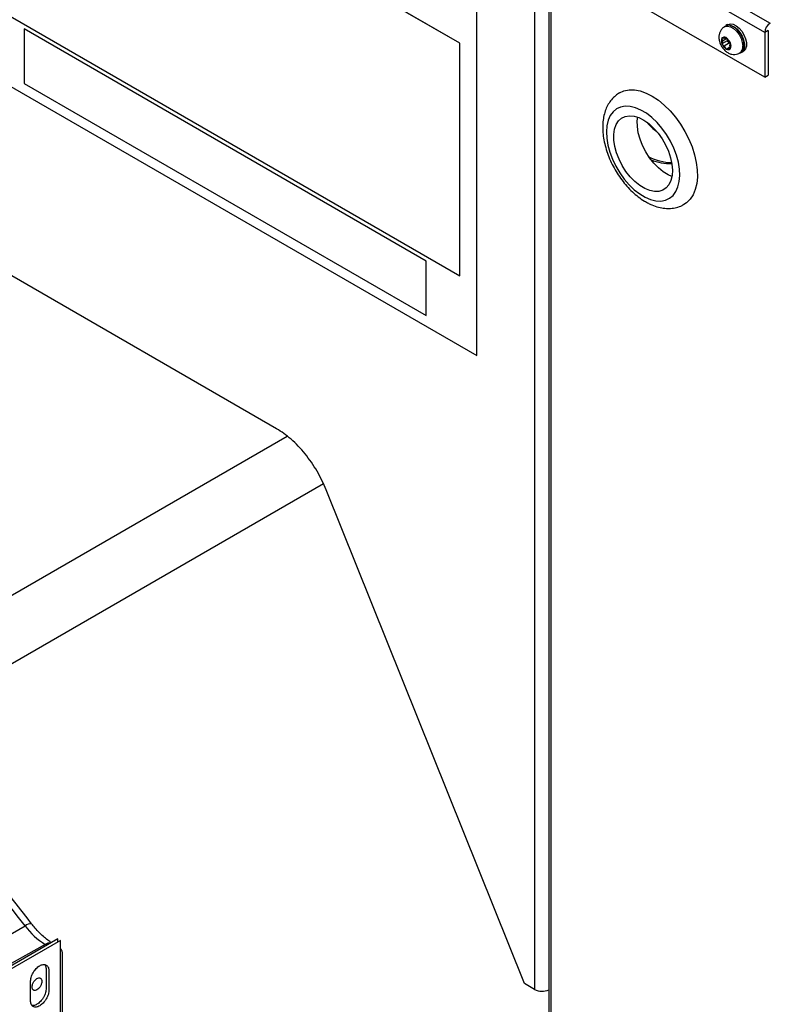
# Model space of a CAD drawing. Units: inches. Extents: x 4 to 234, y 4 to 150.
# Drawn here: x 60 to 67, y 35 to 44 of the extents above; entities that cross this region are included whole.
import ezdxf

# ---------------------------------------------------------------- set-up
doc = ezdxf.new("R2010")
doc.units = ezdxf.units.IN
doc.header["$MEASUREMENT"] = 0

msp = doc.modelspace()

# ---------------------------------------------------------------- linework, layer by layer
at = {"color": 7, "linetype": 'Continuous', "lineweight": 25, "ltscale": 14}
for p, q in [((63.6804, 44.0541), (59.3112, 46.5763)), ((63.681, 44.0544), (59.3118, 46.5766)), ((66.5347, 44.1543), (64.4911, 45.334)), ((66.5347, 43.7357), (64.4911, 44.9155)), ((64.5133, 44.9026), (64.5133, 31.5294)), ((63.838, 41.133), (63.838, 44.626)), ((63.8396, 41.134), (63.8396, 44.627)), ((59.3112, 44.4), (63.6804, 41.8778)), ((66.1712, 44.2158), (66.1575, 44.2079)), ((66.187, 44.2298), (66.1691, 44.2195)), ((59.6021, 44.1896), (59.6027, 44.19)), ((63.3653, 42.0172), (59.6021, 44.1896)), ((59.6021, 44.1896), (59.6021, 43.6788)), ((63.3658, 42.0175), (59.6027, 44.19)), ((66.5677, 44.1733), (66.5347, 44.1543)), ((66.5347, 44.1543), (66.5347, 43.7357)), ((66.5677, 44.1733), (66.5677, 43.7548)), ((63.6804, 44.0541), (63.681, 44.0544)), ((63.6804, 41.8778), (63.6804, 44.0541)), ((63.681, 41.8781), (63.681, 44.0544)), ((66.1358, 44.1042), (66.1316, 44.1054)), ((66.1316, 44.1054), (66.1327, 44.0998)), ((66.1811, 44.0784), (66.1316, 44.0498)), ((66.1327, 44.0541), (66.1316, 44.0498)), ((66.1316, 44.0498), (66.1358, 44.046)), ((66.1327, 44.0998), (66.138, 44.074)), ((66.138, 44.074), (66.1327, 44.0541)), ((66.1557, 44.0989), (66.1358, 44.1042)), ((66.1358, 44.046), (66.1555, 44.0286)), ((66.1796, 44.098), (66.138, 44.074)), ((66.205, 44.0572), (66.1555, 44.0286)), ((66.1555, 44.0286), (66.1701, 44.0034)), ((66.1734, 44.1091), (66.1557, 44.0989)), ((66.1701, 44.1073), (66.1557, 44.0989)), ((66.1733, 44.1091), (66.1701, 44.1073)), ((66.1764, 44.1037), (66.1733, 44.1091)), ((66.1909, 44.0784), (66.1764, 44.1037)), ((66.1842, 44.0901), (66.1811, 44.0784)), ((66.1811, 44.0784), (66.205, 44.0572)), ((66.2106, 44.061), (66.1909, 44.0784)), ((66.205, 44.0572), (66.2118, 44.0455)), ((66.2084, 44.0331), (66.2138, 44.053)), ((66.2138, 44.0073), (66.2084, 44.0331)), ((66.215, 44.0573), (66.2106, 44.061)), ((66.2138, 44.053), (66.215, 44.0573)), ((66.1701, 44.0034), (66.1733, 43.998)), ((66.1733, 43.998), (66.1764, 43.9998)), ((66.1764, 43.9998), (66.1907, 44.0081)), ((66.2111, 44.0199), (66.1907, 44.0081)), ((66.1907, 44.0081), (66.2106, 44.0028)), ((66.2106, 44.0028), (66.215, 44.0017)), ((66.215, 44.0017), (66.2138, 44.0073)), ((66.299, 43.9627), (66.3128, 43.9706)), ((66.3149, 43.9669), (66.3328, 43.9773)), ((59.1632, 43.8317), (63.838, 41.133)), ((66.5347, 43.7357), (66.5677, 43.7548)), ((59.6021, 43.6788), (63.3653, 41.5064)), ((63.3653, 42.0172), (63.3658, 42.0175)), ((63.3653, 41.5064), (63.3653, 42.0172)), ((63.3658, 41.5067), (63.3658, 42.0175)), ((61.9655, 40.4479), (59.4276, 41.913)), ((63.6804, 41.8778), (63.681, 41.8781)), ((63.3653, 41.5064), (63.3658, 41.5067)), ((63.838, 41.133), (63.8396, 41.134)), ((64.2844, 35.2587), (62.4289, 39.8784)), ((57.8926, 34.8171), (59.6105, 35.7979)), ((59.9172, 35.6777), (57.3838, 34.2153)), ((59.9431, 35.6627), (57.4098, 34.2003)), ((59.9172, 35.6477), (59.9172, 35.6777)), ((59.9431, 27.3116), (59.9431, 35.6627)), ((59.8003, 35.6249), (58.0662, 34.6588)), ((59.9605, 32.2963), (59.9605, 35.5303)), ((59.8089, 35.3902), (59.8089, 35.2152)), ((59.8349, 35.3752), (59.8349, 35.2002)), ((59.6617, 35.1002), (59.6617, 35.2752)), ((64.3797, 35.2037), (64.2844, 35.2587))]:
    msp.add_line(p, q, dxfattribs=at)
at = {"color": 8, "linetype": 'Continuous', "lineweight": 25, "ltscale": 14}
for p, q in [((64.3797, 45.3766), (64.3797, 35.2037)), ((64.6005, 45.3864), (66.5847, 44.2409)), ((64.5341, 31.5005), (64.5341, 44.8907)), ((58.361, 38.2418), (62.0639, 40.3794)), ((58.6122, 37.7474), (62.4032, 39.9359)), ((59.813, 35.6176), (59.8003, 35.6249))]:
    msp.add_line(p, q, dxfattribs=at)
at = {"color": 7, "linetype": 'Continuous', "lineweight": 25, "ltscale": 14, "flags": 128}
for points in [[(66.1559, 44.2084), (66.1716, 44.2209), (66.1945, 44.2263), (66.221, 44.2219), (66.249, 44.2079), (66.2765, 44.1855), (66.3014, 44.1562), (66.322, 44.1222), (66.3366, 44.086), (66.3441, 44.0504), (66.3441, 44.018), (66.3366, 43.9912), (66.322, 43.9719), (66.3014, 43.9616), (66.2982, 43.9609)], [(66.3421, 44.0354), (66.338, 44.0703), (66.3262, 44.1071), (66.3075, 44.1427), (66.2836, 44.1743), (66.2562, 44.1994), (66.2277, 44.2158), (66.2004, 44.2223), (66.1764, 44.2184), (66.1712, 44.2158)], [(66.187, 44.2298), (66.1895, 44.2312), (66.2125, 44.2367), (66.2389, 44.2322), (66.2669, 44.2183), (66.2944, 44.1958), (66.3194, 44.1665), (66.3399, 44.1325), (66.3545, 44.0964), (66.3621, 44.0608), (66.3621, 44.0284), (66.3545, 44.0015), (66.3399, 43.9822), (66.3328, 43.9773)], [(65.1759, 43.5911), (65.2167, 43.6091), (65.2639, 43.6186), (65.3149, 43.6183), (65.3689, 43.6082), (65.4247, 43.5885), (65.4816, 43.5595), (65.5384, 43.5218), (65.5941, 43.476), (65.6477, 43.4229), (65.6983, 43.3636), (65.7449, 43.299), (65.7868, 43.2302), (65.8232, 43.1587), (65.8535, 43.0855), (65.877, 43.012), (65.8934, 42.9396), (65.9024, 42.8695), (65.9038, 42.8029), (65.8976, 42.7412), (65.8839, 42.6852), (65.863, 42.6361), (65.8352, 42.5948), (65.8011, 42.5619), (65.7784, 42.5469)], [(65.4155, 42.614), (65.4664, 42.5925), (65.5157, 42.5806), (65.5624, 42.5785), (65.6053, 42.5863), (65.6435, 42.6039), (65.6762, 42.6308), (65.7026, 42.6664), (65.7222, 42.71), (65.7344, 42.7605), (65.7391, 42.8169), (65.7361, 42.8778), (65.7255, 42.942), (65.7076, 43.0079), (65.6826, 43.0742), (65.6512, 43.1393), (65.6142, 43.2018), (65.5722, 43.2602), (65.5263, 43.3133), (65.4775, 43.3599), (65.4268, 43.399), (65.3754, 43.4296), (65.3245, 43.4512), (65.2752, 43.4631), (65.2285, 43.4652), (65.1856, 43.4573), (65.1474, 43.4398), (65.1147, 43.4129), (65.0883, 43.3773), (65.0687, 43.3337), (65.0564, 43.2832), (65.0518, 43.2268), (65.0547, 43.1658), (65.0654, 43.1017), (65.0833, 43.0357), (65.1083, 42.9694), (65.1396, 42.9044), (65.1767, 42.8419), (65.2187, 42.7834), (65.2646, 42.7303), (65.3134, 42.6837), (65.3641, 42.6446), (65.4155, 42.614)], [(65.4115, 42.6956), (65.3648, 42.7239), (65.3191, 42.7608), (65.2755, 42.8053), (65.2354, 42.8559), (65.2, 42.9114), (65.1701, 42.97), (65.1467, 43.0301), (65.1305, 43.0899), (65.1218, 43.1478), (65.1211, 43.2021), (65.1283, 43.2512), (65.1431, 43.2937), (65.1652, 43.3284), (65.1939, 43.3542), (65.2284, 43.3705), (65.2678, 43.3768), (65.3108, 43.3728), (65.3562, 43.3588), (65.4028, 43.335), (65.4491, 43.3023), (65.4939, 43.2615), (65.5359, 43.2137), (65.5738, 43.1605), (65.6066, 43.1033), (65.6334, 43.0437), (65.6532, 42.9835), (65.6657, 42.9244), (65.6704, 42.8681), (65.6672, 42.8162), (65.6561, 42.7703), (65.6376, 42.7316), (65.6121, 42.7012), (65.5804, 42.68), (65.5433, 42.6687), (65.502, 42.6676), (65.4576, 42.6766), (65.4115, 42.6956)], [(65.6658, 42.8076), (65.6314, 42.8226), (65.5848, 42.8509), (65.5391, 42.8878), (65.4955, 42.9323), (65.4554, 42.9829), (65.4199, 43.0384), (65.3901, 43.097), (65.3667, 43.1571), (65.3504, 43.2169), (65.3418, 43.2748), (65.3411, 43.3291), (65.3451, 43.3631)]]:
    msp.add_lwpolyline(points, dxfattribs=at)
at = {"color": 8, "linetype": 'Continuous', "lineweight": 25, "ltscale": 14, "flags": 128}
msp.add_lwpolyline([(66.1578, 44.208), (66.1627, 44.2105), (66.1867, 44.2144), (66.214, 44.2079), (66.2425, 44.1914), (66.2698, 44.1664), (66.2938, 44.1348), (66.3124, 44.0991), (66.3243, 44.0624), (66.3283, 44.0275)], dxfattribs=at)
at = {"color": 7, "linetype": 'Continuous', "lineweight": 25, "ltscale": 196}
for centre, radius, start, end in [((66.6433, 44.1493), 0.1088, 122.60558, 177.39431), ((66.1867, 44.0769), 0.0587, 157.06938, 202.91444), ((66.1549, 44.0844), 0.0275, 56.32281, 133.86752), ((66.2273, 44.0844), 0.0992, 202.77717, 234.80057), ((66.1192, 44.0226), 0.0992, 22.77725, 54.80025), ((66.1597, 44.0301), 0.0587, 337.06938, 22.91444), ((66.2725, 44.0279), 0.07, 305.11221, 6.20026), ((66.1916, 44.0226), 0.0275, 236.3219, 313.86843), ((65.7554, 43.5636), 0.4071, 217.79528, 235.21147), ((65.6601, 43.4672), 0.5386, 249.33095, 270.52573), ((60.1456, 36.1942), 0.6658, 216.52409, 238.76222), ((59.8707, 35.5349), 0.0899, 357.05929, 36.28903), ((64.4493, 35.3387), 0.1519, 242.74781, 294.96582)]:
    msp.add_arc(centre, radius, start, end, dxfattribs=at)
at = {"color": 8, "linetype": 'Continuous', "lineweight": 25, "ltscale": 196}
for centre, radius, start, end in [((66.2586, 44.0199), 0.0701, 305.40286, 6.17289), ((65.6744, 43.4404), 0.5017, 243.30721, 268.74058), ((44.6463, 24.3737), 18.8266, 37.35928, 43.14975), ((59.6639, 35.7371), 0.081, 83.97551, 131.25879), ((59.8486, 35.5462), 0.0924, 89.5655, 121.52881)]:
    msp.add_arc(centre, radius, start, end, dxfattribs=at)
at = {"color": 7, "linetype": 'Continuous', "lineweight": 25, "ltscale": 14}
for points, knots in [([(66.1583, 44.2078), (66.1573, 44.2074), (66.1468, 44.2032), (66.1314, 44.1877), (66.1152, 44.1634), (66.1065, 44.1357), (66.1043, 44.1059), (66.109, 44.0736), (66.1211, 44.0403), (66.1406, 44.0081), (66.1657, 43.9811), (66.1941, 43.9617), (66.224, 43.9506), (66.2541, 43.9483), (66.2802, 43.9524), (66.2936, 43.9608), (66.2986, 43.964)], [0, 0, 0, 0, 0.008057, 0.084573, 0.156151, 0.2267, 0.300204, 0.37978, 0.465417, 0.553634, 0.645457, 0.729857, 0.808092, 0.882498, 0.955658, 1, 1, 1, 1]), ([(65.1759, 43.5907), (65.1623, 43.582), (65.1342, 43.564), (65.0986, 43.5272), (65.0683, 43.4838), (65.0448, 43.4343), (65.0281, 43.3791), (65.0185, 43.3185), (65.0165, 43.2533), (65.022, 43.1848), (65.035, 43.1144), (65.055, 43.0434), (65.0816, 42.973), (65.1143, 42.9041), (65.1525, 42.8379), (65.1957, 42.7751), (65.2434, 42.7168), (65.2949, 42.6637), (65.3498, 42.617), (65.4002, 42.5819), (65.4325, 42.5644), (65.445, 42.5577)], [0, 0, 0, 0, 0.045291, 0.093682, 0.142434, 0.19236, 0.243995, 0.297436, 0.3523, 0.407944, 0.463737, 0.519373, 0.574802, 0.630077, 0.685293, 0.740565, 0.795976, 0.851651, 0.90771, 0.964241, 1, 1, 1, 1]), ([(65.445, 42.5577), (65.4559, 42.5524), (65.4868, 42.5374), (65.5387, 42.5198), (65.5976, 42.5092), (65.6549, 42.5082), (65.7086, 42.5172), (65.7506, 42.5308), (65.7716, 42.5441), (65.7775, 42.5477)], [0, 0, 0, 0, 0.098038, 0.278116, 0.456716, 0.611635, 0.778318, 0.938756, 1, 1, 1, 1]), ([(62.4289, 39.8784), (62.4164, 39.9077), (62.3914, 39.9662), (62.3447, 40.0522), (62.2917, 40.1356), (62.2323, 40.2147), (62.1683, 40.2872), (62.1015, 40.351), (62.0336, 40.4058), (61.988, 40.434), (61.9655, 40.4479)], [0, 0, 0, 0, 0.122902, 0.245815, 0.372365, 0.500002, 0.627639, 0.754188, 0.878619, 1, 1, 1, 1]), ([(59.6723, 35.8175), (59.6692, 35.8216), (59.6064, 35.905), (59.4805, 36.0651), (59.2941, 36.2978), (59.1031, 36.528), (58.9082, 36.7557), (58.7094, 36.98), (58.5424, 37.1637), (58.4408, 37.2706), (58.4075, 37.3056)], [0, 0, 0, 0, 0.007812, 0.157556, 0.308777, 0.461231, 0.614727, 0.769108, 0.92425, 1, 1, 1, 1]), ([(59.8569, 35.6429), (59.8521, 35.6458), (59.8344, 35.6565), (59.8025, 35.6811), (59.7628, 35.7157), (59.7239, 35.7553), (59.6939, 35.7897), (59.6773, 35.8115), (59.6726, 35.8178)], [0, 0, 0, 0, 0.078209, 0.29045, 0.501565, 0.70771, 0.916216, 1, 1, 1, 1]), ([(59.6617, 35.2752), (59.6628, 35.2884), (59.6646, 35.3088), (59.6754, 35.3383), (59.6866, 35.3608), (59.7004, 35.3818), (59.7206, 35.4055), (59.7483, 35.4276), (59.7759, 35.4375), (59.7961, 35.437), (59.81, 35.432), (59.8211, 35.4225), (59.8319, 35.4054), (59.8337, 35.3871), (59.8349, 35.3752)], [0, 0, 0, 0, 0.119729, 0.18418, 0.250001, 0.31582, 0.380271, 0.5, 0.619729, 0.68418, 0.749999, 0.81582, 0.880271, 1, 1, 1, 1]), ([(59.7951, 35.4363), (59.7979, 35.4323), (59.8062, 35.4205), (59.8078, 35.4022), (59.8089, 35.3902)], [0, 0, 0, 0, 0.341363, 1, 1, 1, 1]), ([(59.7223, 35.2002), (59.7166, 35.1976), (59.7077, 35.1936), (59.6971, 35.194), (59.6899, 35.1966), (59.684, 35.2015), (59.6785, 35.2106), (59.6757, 35.2258), (59.6785, 35.2442), (59.684, 35.2596), (59.6899, 35.2714), (59.6971, 35.2823), (59.7077, 35.295), (59.7166, 35.3012), (59.7223, 35.3052)], [0, 0, 0, 0, 0.1197191, 0.1848182, 0.2499998, 0.3150983, 0.3802786, 0.4999995, 0.6197205, 0.6848195, 0.7499994, 0.8150976, 0.8802809, 1, 1, 1, 1]), ([(59.7223, 35.3052), (59.728, 35.3078), (59.7368, 35.3118), (59.7474, 35.3114), (59.7546, 35.3088), (59.7606, 35.3038), (59.766, 35.2947), (59.7689, 35.2796), (59.766, 35.2611), (59.7606, 35.2457), (59.7547, 35.234), (59.7474, 35.223), (59.7368, 35.2104), (59.728, 35.2042), (59.7223, 35.2002)], [0, 0, 0, 0, 0.119723, 0.184822, 0.250001, 0.315099, 0.380279, 0.5, 0.619721, 0.68482, 0.75, 0.815096, 0.880277, 1, 1, 1, 1]), ([(59.8349, 35.2002), (59.8337, 35.1869), (59.8319, 35.1665), (59.8211, 35.137), (59.81, 35.1146), (59.7961, 35.0936), (59.7759, 35.0698), (59.7483, 35.0477), (59.7206, 35.0379), (59.7004, 35.0383), (59.6866, 35.0433), (59.6754, 35.0529), (59.6646, 35.0699), (59.6628, 35.0883), (59.6617, 35.1002)], [0, 0, 0, 0, 0.119729, 0.18418, 0.250001, 0.31582, 0.380271, 0.5, 0.619729, 0.68418, 0.749999, 0.81582, 0.880271, 1, 1, 1, 1]), ([(59.8089, 35.2152), (59.8077, 35.2019), (59.806, 35.1815), (59.7952, 35.152), (59.784, 35.1296), (59.7701, 35.1086), (59.7499, 35.0848), (59.7223, 35.0629), (59.6947, 35.0525), (59.6804, 35.0537), (59.6755, 35.0541)], [0, 0, 0, 0, 0.175621, 0.270159, 0.366707, 0.463252, 0.557791, 0.733412, 0.909033, 1, 1, 1, 1])]:
    msp.add_open_spline(points, degree=3, knots=knots, dxfattribs=at)

doc.saveas('drawing.dxf')
